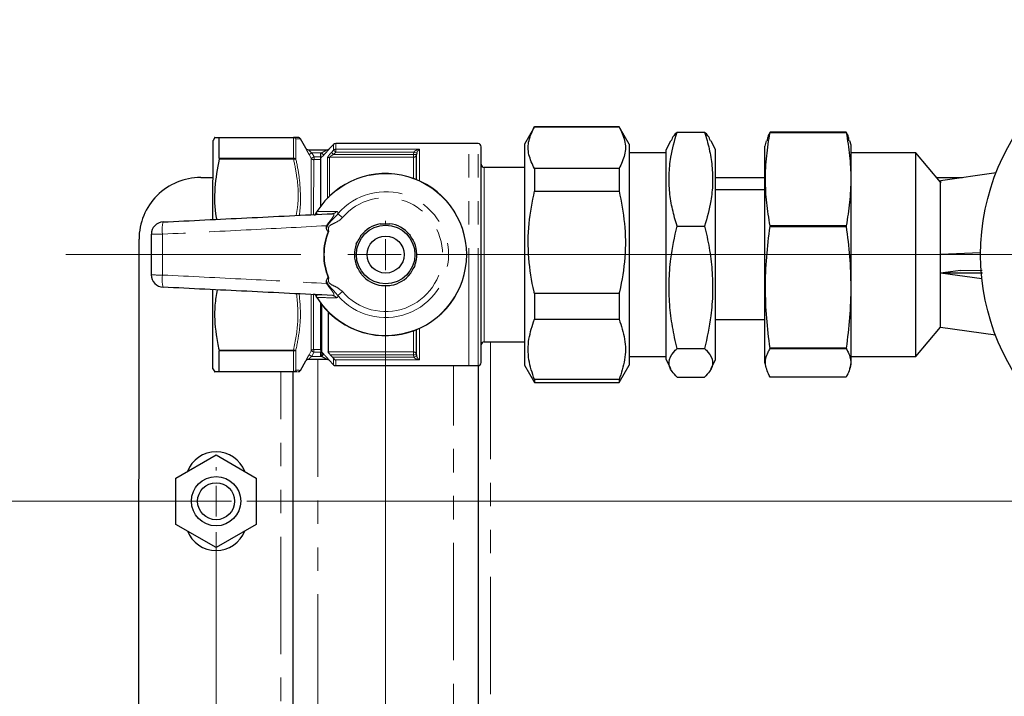
# Model space of a CAD drawing. Units: millimetres. Extents: x 6 to 413, y 7 to 291.
# Drawn here: x 101 to 155, y 121 to 157 of the extents above; entities that cross this region are included whole.
import ezdxf

# ---------------------------------------------------------------- set-up
doc = ezdxf.new("R2010")
doc.units = ezdxf.units.MM
doc.linetypes.add('CENTERX2', pattern=[20.32, 12.7, -2.54, 2.54, -2.54])
doc.linetypes.add('PHANTOM', pattern=[12.7, 6.35, -1.27, 1.27, -1.27, 1.27, -1.27])
doc.styles.add('SLDTEXTSTYLE0', font='ISOCP3', dxfattribs={"width": 0.96})
doc.dimstyles.new('SLDDIMSTYLE0', dxfattribs={"dimtxt": 2.714532, "dimasz": 3.302, "dimexe": 0, "dimexo": 0.0625, "dimgap": 0.678633, "dimtad": 1, "dimdec": 1, "dimlfac": 3, "dimrnd": 1e-09, "dimzin": 12, "dimdsep": 46, "dimtxsty": 'SLDTEXTSTYLE0', "dimsah": 1, "dimcen": 0.09, "dimadec": 0, "dimazin": 3, "dimtfac": 1, "dimtdec": 1, "dimtofl": 0, "dimtmove": 0, "dimatfit": 3, "dimfxl": 1, "dimfrac": 2, "dimtolj": 1, "dimtzin": 12, "dimarcsym": 0})
doc.dimstyles.new('SLDDIMSTYLE1', dxfattribs={"dimtxt": 2.714532, "dimasz": 3.302, "dimexe": 0, "dimexo": 0.0625, "dimgap": 0.678633, "dimtad": 1, "dimdec": 0, "dimlfac": 3, "dimrnd": 1e-09, "dimzin": 12, "dimdsep": 46, "dimtxsty": 'SLDTEXTSTYLE0', "dimsah": 1, "dimcen": 0.09, "dimadec": 0, "dimazin": 3, "dimtfac": 1, "dimtdec": 0, "dimtofl": 0, "dimtmove": 0, "dimatfit": 3, "dimfxl": 1, "dimfrac": 2, "dimtolj": 1, "dimtzin": 12, "dimarcsym": 0})

# ---------------------------------------------------------------- blocks, each defined once
blk = doc.blocks.new('_D_3')
at = {"color": 7, "linetype": 'Continuous', "lineweight": 0}
for p, q in [((98.581, 190.646), (86.729, 190.646)), ((87.729, 190.646), (87.729, 131.38)), ((112.848, 131.38), (86.729, 131.38))]:
    blk.add_line(p, q, dxfattribs=at)
at = {"color": 7, "linetype": 'Continuous', "lineweight": 18}
for points in [[(87.729, 190.646), (87.221, 187.344), (88.237, 187.344)], [(87.729, 131.38), (88.237, 134.682), (87.221, 134.682)]]:
    blk.add_solid(points, dxfattribs=at)
at = {"color": 7, "linetype": 'Continuous', "lineweight": 18, "insert": (83.977, 158.439), "char_height": 2.9104, "attachment_point": 1, "rotation": 90, "style": 'SLDTEXTSTYLE0'}
blk.add_mtext('178', dxfattribs=at)
blk = doc.blocks.new('_D_4')
at = {"color": 7, "linetype": 'Continuous', "lineweight": 0}
for p, q in [((112.848, 131.38), (86.729, 131.38)), ((87.729, 131.38), (87.729, 104.713)), ((112.848, 104.713), (86.729, 104.713))]:
    blk.add_line(p, q, dxfattribs=at)
at = {"color": 7, "linetype": 'Continuous', "lineweight": 18}
for points in [[(87.729, 131.38), (87.221, 128.078), (88.237, 128.078)], [(87.729, 104.713), (88.237, 108.015), (87.221, 108.015)]]:
    blk.add_solid(points, dxfattribs=at)
at = {"color": 7, "linetype": 'Continuous', "lineweight": 18, "insert": (83.977, 116.149), "char_height": 2.9104, "attachment_point": 1, "rotation": 90, "style": 'SLDTEXTSTYLE0'}
blk.add_mtext('80', dxfattribs=at)
blk = doc.blocks.new('SW_CENTERMARKSYMBOL_1')
at = {"color": 0, "linetype": 'Continuous', "lineweight": 18}
for p, q in [((0, 1.667), (0, 1.833)), ((0, 0), (0, 0.833)), ((-1.667, 0), (-1.833, 0)), ((0, 0), (-0.833, 0)), ((0, 0), (0, -0.833)), ((0, 0), (0.833, 0)), ((1.667, 0), (92.467, 0)), ((0, -25), (0, -1.667))]:
    blk.add_line(p, q, dxfattribs=at)
blk = doc.blocks.new('SW_CENTERMARKSYMBOL_2')
at = {"color": 0, "linetype": 'Continuous', "lineweight": 18}
for p, q in [((0, 1.667), (0, 1.833)), ((0, 0), (0, 0.833)), ((-1.667, 0), (-1.833, 0)), ((0, 0), (-0.833, 0)), ((0, 0), (0, -0.833)), ((0, 0), (0.833, 0)), ((1.667, 0), (74.167, -0.007)), ((-0.002, -25), (0, -1.667))]:
    blk.add_line(p, q, dxfattribs=at)

msp = doc.modelspace()

# ---------------------------------------------------------------- linework, layer by layer
at = {"color": 7, "linetype": 'Continuous', "lineweight": 25}
for p, q in [((129.229, 151.628), (128.683, 150.683)), ((133.804, 151.628), (129.229, 151.628)), ((129.229, 151.628), (133.804, 151.627)), ((134.35, 150.682), (133.804, 151.628)), ((136.938, 151.332), (138.428, 151.332)), ((141.964, 151.314), (141.964, 151.326)), ((146.082, 151.326), (141.964, 151.326)), ((141.964, 151.314), (146.082, 151.314)), ((146.082, 151.326), (146.082, 151.314)), ((111.849, 146.617), (111.85, 150.886)), ((111.943, 151.046), (111.85, 150.886)), ((112.177, 151.046), (116.205, 151.046)), ((112.183, 149.921), (112.183, 151.036)), ((116.868, 150.462), (116.574, 150.973)), ((118.368, 150.663), (118.132, 150.428)), ((125.683, 150.712), (118.485, 150.712)), ((126.183, 150.712), (125.683, 150.712)), ((128.683, 150.683), (128.682, 138.74)), ((134.35, 150.682), (134.349, 138.739)), ((136.577, 150.866), (136.35, 150.377)), ((139.016, 150.377), (138.789, 150.865)), ((141.76, 150.865), (141.683, 150.577)), ((146.35, 150.626), (146.286, 150.865)), ((117.009, 150.379), (118.021, 150.379)), ((118.132, 150.428), (118.132, 150.428)), ((122.86, 150.197), (122.85, 150.128)), ((122.85, 148.766), (122.85, 150.128)), ((126.349, 138.878), (126.35, 150.545)), ((136.35, 150.211), (134.35, 150.211)), ((136.349, 145.974), (136.35, 150.377)), ((139.016, 145.974), (139.016, 150.377)), ((141.682, 138.843), (141.683, 150.577)), ((146.349, 138.793), (146.35, 150.626)), ((149.85, 150.209), (146.35, 150.21)), ((149.849, 139.209), (149.85, 150.209)), ((151.183, 148.62), (149.85, 150.209)), ((117.683, 147.351), (117.683, 149.944)), ((128.683, 149.428), (126.516, 149.428)), ((129.229, 149.365), (129.229, 148.136)), ((133.804, 149.364), (129.229, 149.365)), ((133.804, 149.364), (133.804, 148.136)), ((154.181, 149.13), (151.183, 148.709)), ((111.183, 148.88), (111.85, 148.88)), ((139.016, 148.877), (141.683, 148.877)), ((150.968, 148.876), (152.369, 148.876)), ((151.182, 140.847), (151.183, 148.589)), ((151.183, 148.709), (151.183, 148.589)), ((129.229, 148.136), (133.804, 148.136)), ((141.683, 148.21), (139.016, 148.21)), ((136.349, 139.044), (136.349, 145.974)), ((136.938, 146.255), (138.428, 146.255)), ((139.015, 139.044), (139.016, 145.974)), ((141.964, 146.233), (141.964, 146.272)), ((146.081, 146.271), (141.964, 146.272)), ((141.964, 146.233), (146.081, 146.232)), ((146.081, 146.271), (146.081, 146.232)), ((107.844, 90.547), (107.849, 145.547)), ((153.35, 144.799), (151.183, 144.709)), ((152.261, 143.861), (151.182, 143.709)), ((152.261, 143.861), (153.432, 143.863)), ((153.42, 143.395), (151.182, 143.709)), ((153.448, 143.705), (151.182, 143.709)), ((111.849, 138.54), (111.849, 142.798)), ((133.803, 142.606), (129.228, 142.606)), ((129.228, 142.606), (129.228, 141.22)), ((133.803, 142.606), (133.803, 141.219)), ((117.682, 139.548), (117.682, 142.074)), ((118.082, 141.613), (118.082, 139.451)), ((129.228, 141.22), (133.803, 141.219)), ((139.016, 141.21), (141.682, 141.21)), ((122.849, 139.296), (122.849, 140.658)), ((149.849, 139.209), (151.182, 140.798)), ((151.182, 140.783), (151.182, 140.847)), ((151.182, 140.783), (154.15, 140.366)), ((112.182, 138.39), (112.182, 139.505)), ((117.682, 139.5), (117.682, 139.477)), ((117.682, 139.477), (117.682, 139.43)), ((126.515, 139.995), (128.682, 139.995)), ((136.937, 139.634), (138.427, 139.634)), ((141.963, 139.628), (141.963, 139.655)), ((146.081, 139.655), (141.963, 139.655)), ((141.963, 139.628), (146.081, 139.628)), ((146.081, 139.655), (146.081, 139.628)), ((116.573, 138.452), (116.867, 138.962)), ((118.02, 139.046), (117.008, 139.046)), ((117.682, 139.245), (117.682, 139.43)), ((118.131, 138.997), (118.366, 138.761)), ((118.189, 139.296), (118.303, 139.175)), ((122.849, 139.296), (122.859, 139.227)), ((134.349, 139.211), (136.349, 139.211)), ((136.349, 139.044), (136.576, 138.556)), ((138.788, 138.556), (139.015, 139.044)), ((146.349, 139.21), (149.849, 139.209)), ((111.849, 138.54), (111.941, 138.38)), ((118.484, 138.712), (125.682, 138.712)), ((125.682, 138.712), (126.182, 138.712)), ((126.182, 138.712), (126.178, 97.378)), ((128.682, 138.74), (129.228, 137.795)), ((133.803, 137.794), (134.349, 138.739)), ((141.682, 138.843), (141.759, 138.555)), ((146.285, 138.555), (146.349, 138.793)), ((116.204, 138.379), (112.176, 138.38)), ((116.178, 97.713), (116.182, 138.379)), ((129.228, 137.953), (129.228, 137.795)), ((133.803, 137.953), (129.228, 137.953)), ((133.803, 137.953), (133.803, 137.794)), ((136.937, 138.089), (138.427, 138.089)), ((146.081, 138.094), (141.963, 138.094)), ((129.228, 137.795), (133.803, 137.794)), ((109.848, 132.631), (112.015, 133.881)), ((112.015, 133.881), (114.181, 132.63)), ((109.848, 130.129), (109.848, 132.631)), ((114.181, 132.63), (114.181, 130.128)), ((112.014, 128.878), (109.848, 130.129)), ((114.181, 130.128), (112.014, 128.878))]:
    msp.add_line(p, q, dxfattribs=at)
at = {"color": 8, "linetype": 'PHANTOM', "lineweight": 18}
for p, q in [((116.204, 151.035), (112.183, 151.036)), ((116.204, 149.921), (116.204, 151.035)), ((116.334, 150.965), (116.334, 149.863)), ((118.368, 150.362), (118.368, 150.663)), ((118.485, 150.712), (118.485, 150.408)), ((125.682, 138.712), (125.683, 150.712)), ((126.182, 138.712), (126.183, 150.712)), ((116.864, 150.463), (116.867, 150.462)), ((117.185, 150.212), (117.041, 150.13)), ((117.162, 149.919), (117.041, 150.13)), ((117.715, 150.212), (117.185, 150.212)), ((117.683, 150.18), (117.715, 150.212)), ((117.715, 150.212), (117.833, 150.095)), ((118.132, 150.428), (118.139, 150.428)), ((118.252, 150.24), (118.368, 150.362)), ((118.252, 150.24), (118.37, 150.128)), ((118.368, 150.362), (118.485, 150.25)), ((118.485, 150.25), (118.37, 150.128)), ((118.37, 150.128), (122.683, 150.128)), ((118.485, 150.408), (123.016, 150.408)), ((118.485, 150.408), (118.485, 150.25)), ((122.703, 150.25), (118.485, 150.25)), ((122.683, 150.128), (122.703, 150.25)), ((122.85, 150.128), (122.683, 150.128)), ((122.683, 149.973), (122.683, 150.128)), ((122.86, 150.197), (122.703, 150.25)), ((123.016, 150.408), (123.016, 148.693)), ((116.205, 149.875), (112.177, 149.876)), ((112.183, 149.921), (116.204, 149.921)), ((117.161, 146.873), (117.162, 149.919)), ((117.292, 149.844), (117.291, 146.854)), ((117.31, 149.846), (117.31, 149.995)), ((117.31, 149.995), (117.683, 149.995)), ((117.683, 149.846), (117.31, 149.846)), ((117.833, 150.095), (117.683, 149.944)), ((118.034, 147.762), (118.034, 149.928)), ((118.152, 149.974), (118.152, 147.879)), ((122.683, 149.973), (118.152, 149.974)), ((122.683, 148.831), (122.683, 149.973)), ((126.516, 149.428), (126.516, 145.417)), ((117.468, 147.04), (117.478, 147.034)), ((118.844, 146.712), (118.599, 146.922)), ((126.516, 145.417), (126.515, 139.995)), ((118.844, 142.712), (118.599, 142.503)), ((117.161, 139.506), (117.161, 142.533)), ((117.291, 142.59), (117.291, 139.581)), ((117.468, 142.385), (117.477, 142.391)), ((117.731, 142.01), (117.731, 139.431)), ((122.682, 139.451), (122.682, 140.593)), ((123.015, 140.73), (123.015, 139.016)), ((112.176, 139.55), (116.204, 139.55)), ((116.203, 139.504), (112.182, 139.505)), ((116.203, 138.39), (116.203, 139.504)), ((116.333, 139.562), (116.333, 138.46)), ((117.04, 139.295), (117.161, 139.506)), ((117.309, 139.579), (117.682, 139.579)), ((117.309, 139.579), (117.309, 139.43)), ((126.849, 139.995), (126.845, 96.095)), ((117.184, 139.212), (117.04, 139.295)), ((117.309, 139.43), (117.184, 139.212)), ((117.184, 139.212), (117.714, 139.212)), ((117.682, 139.43), (117.309, 139.43)), ((117.515, 139.046), (117.511, 97.046)), ((117.714, 139.212), (117.682, 139.245)), ((117.832, 139.329), (117.714, 139.212)), ((117.731, 139.431), (117.832, 139.329)), ((118.082, 139.451), (122.682, 139.451)), ((118.138, 138.997), (118.131, 138.997)), ((122.682, 139.296), (118.189, 139.296)), ((118.303, 139.175), (122.702, 139.174)), ((118.366, 138.761), (118.366, 139.101)), ((118.484, 139.016), (118.484, 138.712)), ((123.015, 139.016), (118.484, 139.016)), ((122.682, 139.296), (122.682, 139.451)), ((122.849, 139.296), (122.682, 139.296)), ((122.702, 139.174), (122.682, 139.296)), ((122.859, 139.227), (122.702, 139.174)), ((124.845, 97.378), (124.849, 138.712)), ((112.182, 138.39), (116.203, 138.39)), ((115.511, 97.713), (115.515, 138.379))]:
    msp.add_line(p, q, dxfattribs=at)
at = {"color": 7, "linetype": 'CENTERX2', "lineweight": 18}
msp.add_line((103.897, 144.714), (214.459, 144.703), dxfattribs=at)
at = {"color": 8, "linetype": 'PHANTOM', "lineweight": 18, "flags": 128}
msp.add_lwpolyline([(117.185, 150.212), (117.186, 150.211), (117.31, 149.995)], dxfattribs=at)
at = {"color": 7, "linetype": 'Continuous', "lineweight": 25}
for centre, radius in [((165.516, 144.708), 12.167), ((121.183, 144.712), 1.583), ((121.183, 144.712), 1), ((112.015, 131.38), 1.333), ((112.015, 131.38), 1)]:
    msp.add_circle(centre, radius, dxfattribs=at)
at = {"color": 8, "linetype": 'PHANTOM', "lineweight": 18}
for centre, radius, start, end in [((116.206, 150.883), 0.152, 32.5311, 90.6484), ((116.204, 150.899), 0.147, 27.1594, 89.754), ((117.009, 150.546), 0.167, 209.9405, 269.9904), ((118.021, 150.545), 0.166, 270.0005, 315.104), ((118.485, 150.237), 0.171, 89.7566, 133.1647), ((122.689, 150.134), 0.161, 267.949, 357.7914), ((116.21, 149.759), 0.162, 39.9465, 92.0209), ((116.248, 149.706), 0.175, 60.5075, 104.4184), ((117.291, 149.994), 0.15, 210.2567, 270.0671), ((118.151, 149.8), 0.173, 89.6662, 132.3948), ((121.183, 144.712), 4.372, 212.0624, 147.927), ((121.183, 144.712), 3.399, 220.5328, 139.4566), ((121.183, 144.712), 3.077, 220.5328, 139.4566), ((118.287, 147.228), 0.304, 273.2101, 322.9154), ((110.816, 146.062), 1.717, 165.9978, 188.1823), ((121.183, 144.712), 3.35, 158.0517, 201.9377), ((121.183, 144.712), 3.317, 157.884, 202.1053), ((108.975, 129.943), 15.876, 89.4876, 91.6555), ((108.977, 159.484), 15.876, 268.3339, 270.5017), ((110.816, 143.364), 1.717, 171.8071, 193.9916), ((118.287, 142.196), 0.304, 37.0739, 86.7793), ((116.209, 139.666), 0.162, 267.9685, 320.0429), ((116.248, 139.719), 0.175, 255.571, 299.4819), ((117.29, 139.43), 0.15, 89.9223, 149.7327), ((117.847, 139.548), 0.165, 180.0271, 225.2255), ((117.806, 139.494), 0.124, 187.7991, 241.5027), ((118.02, 138.879), 0.166, 44.8854, 89.9888), ((122.688, 139.29), 0.161, 2.198, 92.0403), ((116.205, 138.542), 0.152, 269.3409, 327.4583), ((116.203, 138.526), 0.147, 270.2353, 332.83)]:
    msp.add_arc(centre, radius, start, end, dxfattribs=at)
at = {"color": 7, "linetype": 'Continuous', "lineweight": 25}
for centre, radius, start, end in [((116.445, 150.896), 0.15, 30.8366, 89.9947), ((118.485, 150.546), 0.167, 89.9947, 134.9947), ((126.183, 150.545), 0.167, 359.9947, 89.9947), ((117.012, 150.546), 0.167, 209.8104, 268.1386), ((118.014, 150.546), 0.167, 270.1548, 274.8628), ((118.014, 150.546), 0.167, 274.8628, 315.1269), ((126.516, 149.595), 0.167, 179.9947, 269.9947), ((121.183, 144.712), 4.383, 212.0624, 147.927), ((111.183, 145.546), 3.333, 89.9947, 179.9947), ((109.183, 145.812), 0.667, 92.7959, 179.9947), ((121.183, 144.712), 1.687, 40.1014, 82.4148), ((121.183, 144.712), 1.687, 100.1014, 142.4148), ((121.183, 144.712), 1.687, 340.1014, 22.4148), ((121.183, 144.712), 1.687, 160.1014, 202.4148), ((109.182, 143.615), 0.667, 179.9947, 267.1935), ((121.183, 144.712), 1.687, 220.1014, 262.4148), ((121.183, 144.712), 1.687, 280.1014, 322.4148), ((126.515, 139.828), 0.167, 89.9947, 179.9947), ((117.008, 138.879), 0.167, 89.9989, 150.0488), ((117.011, 138.879), 0.167, 91.8571, 150.1359), ((118.013, 138.879), 0.167, 85.1266, 89.8649), ((118.013, 138.879), 0.167, 44.9293, 85.1266), ((116.444, 138.529), 0.15, 269.9947, 329.0781), ((118.484, 138.879), 0.167, 224.9947, 269.9947), ((126.182, 138.878), 0.167, 269.9947, 359.9947), ((112.015, 132.38), 1.667, 21.2905, 158.6989), ((112.015, 130.38), 1.667, 201.2905, 338.6989)]:
    msp.add_arc(centre, radius, start, end, dxfattribs=at)
for points, knots in [([(129.229, 149.365), (129.11, 149.612), (128.871, 150.114), (128.872, 150.881), (129.111, 151.381), (129.229, 151.628)], [0, 0, 0, 0, 0.331232, 0.670518, 1, 1, 1, 1]), ([(133.804, 151.627), (133.922, 151.38), (134.162, 150.878), (134.161, 150.111), (133.922, 149.611), (133.804, 149.364)], [0, 0, 0, 0, 0.331232, 0.670518, 1, 1, 1, 1]), ([(136.938, 146.255), (136.849, 146.556), (136.673, 147.157), (136.521, 148.084), (136.489, 149.026), (136.594, 150.12), (136.81, 150.881), (136.938, 151.332)], [0, 0, 0, 0, 0.180008, 0.359933, 0.545421, 0.730932, 1, 1, 1, 1]), ([(136.938, 151.332), (136.872, 151.268), (136.712, 151.114), (136.656, 150.957), (136.623, 150.864)], [0, 0, 0, 0, 0.412209, 1, 1, 1, 1]), ([(138.428, 151.332), (138.516, 151.031), (138.693, 150.429), (138.845, 149.503), (138.876, 148.56), (138.771, 147.467), (138.555, 146.706), (138.428, 146.255)], [0, 0, 0, 0, 0.1800077, 0.3599332, 0.5454213, 0.7309325, 1, 1, 1, 1]), ([(138.739, 150.864), (138.708, 150.956), (138.655, 151.114), (138.494, 151.268), (138.428, 151.332)], [0, 0, 0, 0, 0.587653, 1, 1, 1, 1]), ([(141.964, 146.272), (141.897, 146.686), (141.763, 147.516), (141.697, 148.777), (141.76, 150.046), (141.896, 150.892), (141.964, 151.314)], [0, 0, 0, 0, 0.247671, 0.495261, 0.747588, 1, 1, 1, 1]), ([(141.964, 151.326), (141.926, 151.263), (141.833, 151.109), (141.815, 150.954), (141.805, 150.864)], [0, 0, 0, 0, 0.4146934, 1, 1, 1, 1]), ([(146.082, 151.314), (146.149, 150.899), (146.283, 150.07), (146.349, 148.809), (146.286, 147.539), (146.15, 146.694), (146.081, 146.271)], [0, 0, 0, 0, 0.247671, 0.495261, 0.747588, 1, 1, 1, 1]), ([(146.24, 150.863), (146.23, 150.954), (146.214, 151.109), (146.121, 151.262), (146.082, 151.326)], [0, 0, 0, 0, 0.584596, 1, 1, 1, 1]), ([(111.945, 151.046), (111.944, 151.046), (111.897, 151.046), (112.013, 151.046), (112.149, 151.046), (112.177, 151.046)], [0, 0, 0, 0, 0.016183, 0.7962048, 1, 1, 1, 1]), ([(112.177, 151.046), (112.18, 151.045), (112.183, 151.044), (112.183, 151.037), (112.183, 151.036)], [0, 0, 0, 0, 0.830534, 1, 1, 1, 1]), ([(116.445, 151.046), (116.442, 151.046), (116.433, 151.046), (116.362, 151.046), (116.248, 151.046), (116.203, 151.046)], [0, 0, 0, 0, 0.2399, 0.700109, 1, 1, 1, 1]), ([(116.867, 150.462), (116.868, 150.462), (116.869, 150.462), (116.868, 150.462), (116.868, 150.462)], [0, 0, 0, 0, 0.984028, 1, 1, 1, 1]), ([(117.683, 149.944), (117.683, 149.948), (117.683, 149.955), (117.683, 149.99), (117.683, 150.048), (117.683, 150.117), (117.683, 150.165), (117.683, 150.18)], [0, 0, 0, 0, 0.153368, 0.305765, 0.533869, 0.848273, 1, 1, 1, 1]), ([(112.177, 149.876), (112.085, 149.359), (111.899, 148.312), (111.93, 147.211), (112.035, 146.65), (112.041, 146.619)], [0, 0, 0, 0, 0.479316, 0.970642, 1, 1, 1, 1]), ([(112.183, 149.921), (112.182, 149.909), (112.181, 149.895), (112.178, 149.879), (112.177, 149.876)], [0, 0, 0, 0, 0.830236, 1, 1, 1, 1]), ([(129.228, 142.606), (129.221, 142.638), (129.076, 143.266), (128.874, 144.527), (128.877, 146.366), (129.114, 147.56), (129.229, 148.136)], [0, 0, 0, 0, 0.017438, 0.346885, 0.684409, 1, 1, 1, 1]), ([(133.804, 148.136), (133.918, 147.559), (134.152, 146.381), (134.159, 144.543), (133.959, 143.281), (133.81, 142.637), (133.803, 142.606)], [0, 0, 0, 0, 0.31559, 0.644643, 0.982562, 1, 1, 1, 1]), ([(109.15, 146.478), (110.657, 146.551), (113.707, 146.7), (116.76, 146.849), (118.304, 146.925)], [0, 0, 0, 0, 0.494001, 1, 1, 1, 1]), ([(117.348, 146.835), (117.357, 146.851), (117.372, 146.879), (117.397, 146.922), (117.417, 146.957), (117.437, 146.989), (117.458, 147.023), (117.468, 147.04)], [0, 0, 0, 0, 0.365968, 0.622359, 0.648834, 0.822542, 1, 1, 1, 1]), ([(120.887, 146.373), (120.972, 146.375), (121.145, 146.378), (121.318, 146.382), (121.405, 146.384)], [0, 0, 0, 0, 0.495882, 1, 1, 1, 1]), ([(117.989, 146.144), (117.986, 146.186), (117.983, 146.229), (117.98, 146.272), (117.98, 146.273)], [0, 0, 0, 0, 0.972043, 1, 1, 1, 1]), ([(118.075, 145.964), (118.072, 145.965), (118.064, 145.967), (118.045, 145.984), (118.014, 146.033), (117.994, 146.091), (117.99, 146.135), (117.989, 146.144)], [0, 0, 0, 0, 0.048273, 0.125282, 0.36138, 0.877088, 1, 1, 1, 1]), ([(118.075, 145.964), (118.086, 145.963), (118.097, 145.962), (118.109, 145.961), (118.11, 145.961)], [0, 0, 0, 0, 0.917433, 1, 1, 1, 1]), ([(136.937, 139.634), (136.849, 140.026), (136.672, 140.811), (136.52, 142.019), (136.489, 143.248), (136.594, 144.674), (136.81, 145.667), (136.938, 146.255)], [0, 0, 0, 0, 0.180008, 0.359933, 0.545421, 0.730932, 1, 1, 1, 1]), ([(138.428, 146.255), (138.516, 145.863), (138.692, 145.078), (138.845, 143.869), (138.876, 142.641), (138.771, 141.214), (138.555, 140.221), (138.427, 139.634)], [0, 0, 0, 0, 0.180008, 0.359933, 0.545421, 0.730932, 1, 1, 1, 1]), ([(141.963, 139.655), (141.896, 140.197), (141.762, 141.278), (141.697, 142.923), (141.759, 144.578), (141.896, 145.681), (141.964, 146.233)], [0, 0, 0, 0, 0.247671, 0.495261, 0.747588, 1, 1, 1, 1]), ([(146.081, 146.232), (146.148, 145.691), (146.282, 144.609), (146.348, 142.965), (146.285, 141.309), (146.149, 140.207), (146.081, 139.655)], [0, 0, 0, 0, 0.247671, 0.495261, 0.747588, 1, 1, 1, 1]), ([(108.516, 143.615), (108.516, 143.981), (108.516, 144.713), (108.516, 145.445), (108.516, 145.812)], [0, 0, 0, 0, 0.499913, 1, 1, 1, 1]), ([(119.596, 145.286), (119.619, 145.327), (119.692, 145.461), (119.779, 145.619), (119.838, 145.726), (119.846, 145.741)], [0, 0, 0, 0, 0.2770128, 0.8992786, 1, 1, 1, 1]), ([(122.473, 145.799), (122.497, 145.758), (122.576, 145.628), (122.67, 145.474), (122.733, 145.37), (122.742, 145.355)], [0, 0, 0, 0, 0.277013, 0.899279, 1, 1, 1, 1]), ([(119.892, 143.626), (119.868, 143.666), (119.789, 143.796), (119.695, 143.95), (119.632, 144.054), (119.623, 144.069)], [0, 0, 0, 0, 0.277013, 0.899279, 1, 1, 1, 1]), ([(122.769, 144.138), (122.746, 144.097), (122.673, 143.963), (122.586, 143.805), (122.527, 143.698), (122.519, 143.683)], [0, 0, 0, 0, 0.277013, 0.899279, 1, 1, 1, 1]), ([(117.98, 143.151), (117.98, 143.153), (117.983, 143.196), (117.986, 143.239), (117.988, 143.281)], [0, 0, 0, 0, 0.027957, 1, 1, 1, 1]), ([(117.988, 143.281), (117.991, 143.302), (117.998, 143.351), (118.021, 143.405), (118.046, 143.441), (118.059, 143.454), (118.07, 143.46), (118.074, 143.46), (118.075, 143.461)], [0, 0, 0, 0, 0.300263, 0.714769, 0.827015, 0.940043, 0.985169, 1, 1, 1, 1]), ([(118.075, 143.461), (118.086, 143.462), (118.097, 143.463), (118.109, 143.464), (118.11, 143.464)], [0, 0, 0, 0, 0.9174331, 1, 1, 1, 1]), ([(118.304, 142.5), (116.759, 142.576), (113.707, 142.725), (110.657, 142.875), (109.15, 142.949)], [0, 0, 0, 0, 0.506006, 1, 1, 1, 1]), ([(112.071, 142.806), (112.024, 142.533), (111.887, 141.73), (111.961, 140.63), (112.121, 139.826), (112.176, 139.55)], [0, 0, 0, 0, 0.25221, 0.743208, 1, 1, 1, 1]), ([(120.96, 143.04), (121.046, 143.042), (121.218, 143.046), (121.391, 143.05), (121.478, 143.051)], [0, 0, 0, 0, 0.495882, 1, 1, 1, 1]), ([(117.468, 142.385), (117.457, 142.402), (117.436, 142.437), (117.417, 142.469), (117.396, 142.504), (117.371, 142.547), (117.356, 142.574), (117.347, 142.589)], [0, 0, 0, 0, 0.18013, 0.356333, 0.377608, 0.642978, 1, 1, 1, 1]), ([(129.228, 137.953), (129.109, 138.311), (128.87, 139.034), (128.871, 140.142), (129.11, 140.864), (129.228, 141.22)], [0, 0, 0, 0, 0.331232, 0.670518, 1, 1, 1, 1]), ([(133.803, 141.219), (133.921, 140.862), (134.161, 140.138), (134.16, 139.03), (133.921, 138.308), (133.803, 137.953)], [0, 0, 0, 0, 0.331232, 0.670518, 1, 1, 1, 1]), ([(112.176, 139.55), (112.179, 139.536), (112.182, 139.52), (112.182, 139.507), (112.182, 139.505)], [0, 0, 0, 0, 0.83036, 1, 1, 1, 1]), ([(136.937, 138.089), (136.839, 138.192), (136.579, 138.463), (136.436, 138.919), (136.64, 139.334), (136.874, 139.57), (136.937, 139.634)], [0, 0, 0, 0, 0.202311, 0.533471, 0.874683, 1, 1, 1, 1]), ([(138.427, 139.634), (138.49, 139.57), (138.719, 139.338), (138.927, 138.924), (138.789, 138.468), (138.525, 138.192), (138.427, 138.089)], [0, 0, 0, 0, 0.125318, 0.45666, 0.797689, 1, 1, 1, 1]), ([(141.963, 138.094), (141.856, 138.316), (141.641, 138.762), (141.766, 139.277), (141.928, 139.565), (141.963, 139.628)], [0, 0, 0, 0, 0.43427, 0.874912, 1, 1, 1, 1]), ([(146.081, 139.628), (146.117, 139.564), (146.276, 139.28), (146.404, 138.765), (146.189, 138.319), (146.081, 138.094)], [0, 0, 0, 0, 0.125288, 0.559257, 1, 1, 1, 1]), ([(118.189, 139.296), (118.17, 139.317), (118.138, 139.353), (118.104, 139.4), (118.085, 139.432), (118.083, 139.445), (118.082, 139.451)], [0, 0, 0, 0, 0.366894, 0.619767, 0.821802, 1, 1, 1, 1]), ([(118.366, 139.101), (118.349, 139.122), (118.329, 139.147), (118.306, 139.171), (118.303, 139.175)], [0, 0, 0, 0, 0.858472, 1, 1, 1, 1]), ([(118.366, 139.101), (118.384, 139.082), (118.42, 139.043), (118.462, 139.023), (118.484, 139.016), (118.484, 139.016)], [0, 0, 0, 0, 0.47839, 0.991453, 1, 1, 1, 1]), ([(112.176, 138.38), (112.148, 138.38), (112.015, 138.38), (111.899, 138.38), (111.946, 138.38), (111.948, 138.38)], [0, 0, 0, 0, 0.203789, 0.96476, 1, 1, 1, 1]), ([(112.182, 138.39), (112.181, 138.385), (112.18, 138.38), (112.177, 138.38), (112.176, 138.38)], [0, 0, 0, 0, 0.830489, 1, 1, 1, 1]), ([(116.374, 138.379), (116.373, 138.379), (116.362, 138.379), (116.278, 138.379), (116.204, 138.379)], [0, 0, 0, 0, 0.1110494, 1, 1, 1, 1])]:
    msp.add_open_spline(points, degree=3, knots=knots, dxfattribs=at)
at = {"color": 8, "linetype": 'PHANTOM', "lineweight": 18}
for points, knots in [([(116.204, 151.035), (116.204, 151.036), (116.204, 151.043), (116.205, 151.045), (116.205, 151.046)], [0, 0, 0, 0, 0.173185, 1, 1, 1, 1]), ([(116.335, 150.966), (116.335, 150.966), (116.334, 150.966), (116.334, 150.965), (116.334, 150.965)], [0, 0, 0, 0, 0.827714, 1, 1, 1, 1]), ([(116.571, 150.971), (116.562, 150.971), (116.545, 150.97), (116.407, 150.967), (116.335, 150.966)], [0, 0, 0, 0, 0.479193, 1, 1, 1, 1]), ([(116.864, 150.463), (116.864, 150.462), (116.864, 150.461), (116.875, 150.436), (116.912, 150.363), (116.97, 150.254), (117.017, 150.171), (117.041, 150.13)], [0, 0, 0, 0, 0.0557247, 0.2541136, 0.4849328, 0.7424156, 1, 1, 1, 1]), ([(117.185, 150.212), (117.162, 150.233), (117.116, 150.273), (117.063, 150.323), (117.034, 150.351), (117.018, 150.367), (117.011, 150.375), (117.008, 150.379), (117.008, 150.379), (117.009, 150.379)], [0, 0, 0, 0, 0.285657, 0.555605, 0.712381, 0.7769, 0.901283, 0.951975, 1, 1, 1, 1]), ([(117.715, 150.212), (117.755, 150.233), (117.829, 150.27), (117.922, 150.32), (117.984, 150.355), (118.011, 150.371), (118.021, 150.378), (118.021, 150.379), (118.021, 150.379)], [0, 0, 0, 0, 0.31888, 0.595067, 0.775837, 0.893438, 0.935615, 1, 1, 1, 1]), ([(118.139, 150.428), (118.138, 150.426), (118.136, 150.421), (118.105, 150.383), (118.045, 150.316), (117.95, 150.215), (117.873, 150.136), (117.833, 150.095)], [0, 0, 0, 0, 0.139834, 0.2797, 0.466545, 0.721768, 1, 1, 1, 1]), ([(118.034, 149.928), (118.036, 149.941), (118.041, 149.967), (118.08, 150.033), (118.149, 150.127), (118.214, 150.198), (118.252, 150.24)], [0, 0, 0, 0, 0.1825824, 0.3844194, 0.6375929, 1, 1, 1, 1]), ([(118.37, 150.128), (118.333, 150.108), (118.272, 150.075), (118.201, 150.028), (118.166, 149.998), (118.153, 149.981), (118.152, 149.976), (118.152, 149.974)], [0, 0, 0, 0, 0.41721, 0.67931, 0.858673, 0.947497, 1, 1, 1, 1]), ([(122.703, 150.25), (122.719, 150.268), (122.758, 150.313), (122.852, 150.363), (122.941, 150.394), (123.001, 150.405), (123.016, 150.408), (123.016, 150.408)], [0, 0, 0, 0, 0.192851, 0.469845, 0.8653, 0.994353, 1, 1, 1, 1]), ([(123.016, 150.408), (123.016, 150.408), (123.008, 150.403), (122.979, 150.382), (122.934, 150.337), (122.887, 150.27), (122.868, 150.218), (122.86, 150.197)], [0, 0, 0, 0, 0.005618, 0.133691, 0.527104, 0.804846, 1, 1, 1, 1]), ([(116.205, 149.875), (116.205, 149.878), (116.204, 149.895), (116.204, 149.909), (116.204, 149.921)], [0, 0, 0, 0, 0.17033, 1, 1, 1, 1]), ([(116.345, 146.829), (116.378, 147.021), (116.499, 147.732), (116.428, 148.763), (116.265, 149.577), (116.205, 149.875)], [0, 0, 0, 0, 0.189846, 0.703517, 1, 1, 1, 1]), ([(116.334, 149.863), (116.334, 149.861), (116.334, 149.86), (116.335, 149.858), (116.335, 149.858)], [0, 0, 0, 0, 0.827975, 1, 1, 1, 1]), ([(116.335, 149.858), (116.397, 149.557), (116.529, 148.915), (116.587, 147.914), (116.576, 147.204), (116.514, 146.848), (116.512, 146.837)], [0, 0, 0, 0, 0.302139, 0.64495, 0.989517, 1, 1, 1, 1]), ([(117.162, 149.919), (117.164, 149.92), (117.168, 149.923), (117.189, 149.934), (117.22, 149.95), (117.261, 149.971), (117.293, 149.987), (117.31, 149.995)], [0, 0, 0, 0, 0.194601, 0.386759, 0.576621, 0.77786, 1, 1, 1, 1]), ([(117.31, 149.846), (117.308, 149.846), (117.304, 149.846), (117.298, 149.846), (117.295, 149.845), (117.292, 149.845), (117.292, 149.845), (117.292, 149.844)], [0, 0, 0, 0, 0.240957, 0.450007, 0.63746, 0.81922, 1, 1, 1, 1]), ([(117.478, 147.034), (117.475, 147.029), (117.47, 147.021), (117.463, 147.009), (117.458, 146.999), (117.45, 146.981), (117.443, 146.947), (117.454, 146.919), (117.49, 146.89), (117.531, 146.889), (117.56, 146.888)], [0, 0, 0, 0, 0.013097, 0.024226, 0.03794, 0.051815, 0.108759, 0.28619, 0.510693, 1, 1, 1, 1]), ([(117.478, 147.034), (117.541, 147.035), (117.877, 147.04), (118.237, 147.043), (118.53, 147.045)], [0, 0, 0, 0, 0.187681, 1, 1, 1, 1]), ([(117.98, 146.273), (117.981, 146.275), (118.046, 146.363), (118.165, 146.518), (118.308, 146.703), (118.382, 146.825), (118.392, 146.879), (118.377, 146.913), (118.347, 146.925), (118.312, 146.925), (118.304, 146.925)], [0, 0, 0, 0, 0.004279, 0.285356, 0.502449, 0.660328, 0.778895, 0.815365, 0.956398, 1, 1, 1, 1]), ([(117.989, 146.144), (117.996, 146.165), (118.014, 146.216), (118.055, 146.299), (118.166, 146.463), (118.353, 146.659), (118.52, 146.816), (118.59, 146.909), (118.599, 146.922)], [0, 0, 0, 0, 0.065228, 0.155982, 0.269068, 0.640546, 0.952856, 1, 1, 1, 1]), ([(118.53, 147.045), (118.537, 147.044), (118.569, 147.043), (118.609, 147.017), (118.602, 146.953), (118.599, 146.922)], [0, 0, 0, 0, 0.130205, 0.572931, 1, 1, 1, 1]), ([(118.844, 146.712), (118.828, 146.694), (118.725, 146.581), (118.497, 146.442), (118.249, 146.349), (118.128, 146.245), (118.095, 146.177), (118.088, 146.094), (118.099, 146.021), (118.107, 145.974), (118.11, 145.961)], [0, 0, 0, 0, 0.064059, 0.397273, 0.681508, 0.75276, 0.806763, 0.87409, 0.96605, 1, 1, 1, 1]), ([(117.98, 146.273), (116.533, 146.196), (113.578, 146.038), (110.624, 145.892), (109.117, 145.818)], [0, 0, 0, 0, 0.4897722, 1, 1, 1, 1]), ([(109.117, 145.818), (109.116, 145.449), (109.116, 144.713), (109.116, 143.977), (109.116, 143.609)], [0, 0, 0, 0, 0.5000874, 1, 1, 1, 1]), ([(109.116, 143.609), (110.623, 143.534), (113.577, 143.388), (116.532, 143.229), (117.98, 143.151)], [0, 0, 0, 0, 0.51022, 1, 1, 1, 1]), ([(118.599, 142.503), (118.537, 142.573), (118.386, 142.744), (118.184, 142.937), (118.06, 143.116), (118.016, 143.203), (117.997, 143.257), (117.988, 143.281)], [0, 0, 0, 0, 0.294682, 0.716959, 0.83517, 0.92606, 1, 1, 1, 1]), ([(118.11, 143.464), (118.106, 143.447), (118.097, 143.396), (118.088, 143.32), (118.097, 143.24), (118.133, 143.174), (118.272, 143.06), (118.551, 142.971), (118.746, 142.799), (118.844, 142.712)], [0, 0, 0, 0, 0.0457816, 0.1348756, 0.1985419, 0.2526543, 0.3278991, 0.6615113, 1, 1, 1, 1]), ([(118.304, 142.5), (118.331, 142.502), (118.379, 142.504), (118.391, 142.542), (118.382, 142.591), (118.341, 142.672), (118.223, 142.833), (118.09, 143.003), (118.005, 143.117), (117.98, 143.151)], [0, 0, 0, 0, 0.15299, 0.268584, 0.298547, 0.434454, 0.630085, 0.889854, 1, 1, 1, 1]), ([(116.204, 139.55), (116.303, 140.056), (116.501, 141.066), (116.415, 142.086), (116.372, 142.595)], [0, 0, 0, 0, 0.501952, 1, 1, 1, 1]), ([(116.507, 142.588), (116.537, 142.278), (116.6, 141.619), (116.54, 140.604), (116.403, 139.914), (116.334, 139.567)], [0, 0, 0, 0, 0.307102, 0.651639, 1, 1, 1, 1]), ([(117.56, 142.537), (117.559, 142.537), (117.516, 142.539), (117.466, 142.534), (117.443, 142.479), (117.449, 142.445), (117.457, 142.426), (117.463, 142.415), (117.469, 142.404), (117.474, 142.396), (117.477, 142.392), (117.477, 142.391)], [0, 0, 0, 0, 0.011826, 0.706767, 0.889168, 0.947219, 0.963173, 0.97536, 0.986905, 0.998487, 1, 1, 1, 1]), ([(118.529, 142.38), (118.455, 142.38), (118.087, 142.382), (117.748, 142.387), (117.477, 142.391)], [0, 0, 0, 0, 0.201051, 1, 1, 1, 1]), ([(118.599, 142.503), (118.6, 142.498), (118.608, 142.455), (118.602, 142.393), (118.554, 142.384), (118.529, 142.38)], [0, 0, 0, 0, 0.056259, 0.528347, 1, 1, 1, 1]), ([(116.203, 139.504), (116.203, 139.507), (116.203, 139.52), (116.204, 139.536), (116.204, 139.55)], [0, 0, 0, 0, 0.173185, 1, 1, 1, 1]), ([(116.334, 139.567), (116.334, 139.566), (116.333, 139.564), (116.333, 139.563), (116.333, 139.562)], [0, 0, 0, 0, 0.827714, 1, 1, 1, 1]), ([(117.309, 139.43), (117.29, 139.439), (117.253, 139.458), (117.205, 139.482), (117.173, 139.499), (117.162, 139.505), (117.161, 139.506), (117.161, 139.506)], [0, 0, 0, 0, 0.244013, 0.501116, 0.739646, 0.948436, 1, 1, 1, 1]), ([(117.291, 139.581), (117.291, 139.58), (117.291, 139.58), (117.292, 139.58), (117.294, 139.579), (117.298, 139.579), (117.302, 139.579), (117.306, 139.579), (117.309, 139.579)], [0, 0, 0, 0, 0.048001, 0.242322, 0.46842, 0.472055, 0.73578, 1, 1, 1, 1]), ([(117.04, 139.295), (117.039, 139.294), (117.017, 139.255), (116.975, 139.182), (116.925, 139.088), (116.888, 139.018), (116.865, 138.971), (116.864, 138.965), (116.863, 138.962)], [0, 0, 0, 0, 0.0080604, 0.2439632, 0.4529387, 0.6404794, 0.8203186, 1, 1, 1, 1]), ([(116.867, 138.962), (116.867, 138.962), (116.868, 138.962), (116.866, 138.962), (116.863, 138.962)], [0, 0, 0, 0, 0.003732, 1, 1, 1, 1]), ([(117.008, 139.046), (117.008, 139.047), (117.008, 139.048), (117.017, 139.057), (117.033, 139.075), (117.07, 139.11), (117.122, 139.157), (117.162, 139.193), (117.184, 139.212)], [0, 0, 0, 0, 0.128652, 0.156331, 0.321004, 0.506864, 0.728839, 1, 1, 1, 1]), ([(117.746, 139.385), (117.747, 139.381), (117.752, 139.365), (117.752, 139.346), (117.743, 139.319), (117.733, 139.301), (117.711, 139.274), (117.696, 139.259), (117.683, 139.245), (117.682, 139.245)], [0, 0, 0, 0, 0.080989, 0.328876, 0.394265, 0.661687, 0.695945, 0.982542, 1, 1, 1, 1]), ([(118.02, 139.046), (118.02, 139.046), (118.021, 139.046), (118.018, 139.048), (118.008, 139.055), (117.986, 139.068), (117.935, 139.097), (117.841, 139.148), (117.762, 139.188), (117.714, 139.212)], [0, 0, 0, 0, 0.021522, 0.086218, 0.12431, 0.203756, 0.369706, 0.614136, 1, 1, 1, 1]), ([(117.731, 139.431), (117.732, 139.428), (117.733, 139.424), (117.739, 139.407), (117.743, 139.394), (117.746, 139.385)], [0, 0, 0, 0, 0.35747, 0.574955, 1, 1, 1, 1]), ([(117.832, 139.329), (117.881, 139.28), (117.963, 139.196), (118.057, 139.094), (118.111, 139.033), (118.137, 139.002), (118.137, 138.998), (118.138, 138.997)], [0, 0, 0, 0, 0.338146, 0.568125, 0.743461, 0.885881, 1, 1, 1, 1]), ([(123.015, 139.016), (123.015, 139.016), (123, 139.018), (122.94, 139.03), (122.851, 139.06), (122.757, 139.111), (122.718, 139.156), (122.702, 139.174)], [0, 0, 0, 0, 0.005647, 0.1347, 0.530155, 0.807149, 1, 1, 1, 1]), ([(122.859, 139.227), (122.867, 139.205), (122.886, 139.154), (122.933, 139.087), (122.978, 139.042), (123.007, 139.021), (123.015, 139.016), (123.015, 139.016)], [0, 0, 0, 0, 0.195154, 0.472896, 0.866309, 0.994382, 1, 1, 1, 1]), ([(116.333, 138.46), (116.333, 138.46), (116.333, 138.459), (116.334, 138.459), (116.334, 138.459)], [0, 0, 0, 0, 0.827975, 1, 1, 1, 1]), ([(116.334, 138.459), (116.393, 138.458), (116.52, 138.455), (116.592, 138.454), (116.571, 138.454), (116.569, 138.454)], [0, 0, 0, 0, 0.4516529, 0.9641044, 1, 1, 1, 1]), ([(116.204, 138.379), (116.204, 138.379), (116.203, 138.38), (116.203, 138.385), (116.203, 138.39)], [0, 0, 0, 0, 0.17033, 1, 1, 1, 1])]:
    msp.add_open_spline(points, degree=3, knots=knots, dxfattribs=at)

# ---------------------------------------------------------------- block references
at = {"color": 7, "linetype": 'Continuous', "lineweight": 18}
for name, p in [('SW_CENTERMARKSYMBOL_2', (121.183, 144.712)), ('SW_CENTERMARKSYMBOL_1', (112.015, 131.38))]:
    msp.add_blockref(name, p, dxfattribs=at)

# ---------------------------------------------------------------- dimensions: what is measured, and where the dimension line sits
for base, p1, p2, dimstyle, picture, middle in [((87.729, 131.38), (99.581, 190.646), (113.848, 131.38), 'SLDDIMSTYLE1', '_D_3', (87.729, 161.013)), ((87.729, 104.713), (113.848, 131.38), (113.848, 104.713), 'SLDDIMSTYLE0', '_D_4', (87.729, 118.046))]:
    dim = msp.add_linear_dim(base=base, p1=p1, p2=p2, angle=90, dimstyle=dimstyle, dxfattribs=at)
    dim.commit()
    dim.dimension.update_dxf_attribs({"geometry": picture, "text_midpoint": middle, "dimtype": 160})

doc.saveas('drawing.dxf')
